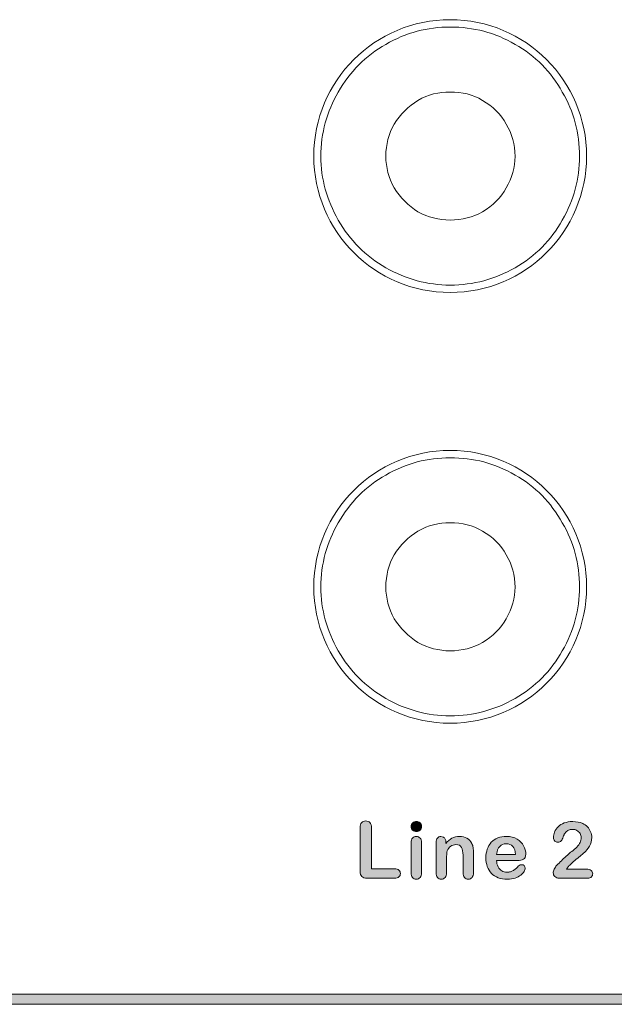
# Model space of a CAD drawing. Units: millimetres. Extents: x 0 to 483, y 0 to 304.
# Drawn here: x 387 to 407, y 67 to 101 of the extents above; entities that cross this region are included whole.
import ezdxf

# ---------------------------------------------------------------- set-up
doc = ezdxf.new("R2010")
doc.units = ezdxf.units.MM
doc.layers.add('Visible (ISO)', color=7, linetype='Continuous', lineweight=15)

msp = doc.modelspace()

# ---------------------------------------------------------------- hatches: boundary and pattern name
at = {"layer": 'Visible (ISO)', "true_color": 0xbababa}
h = msp.add_hatch(color=9, dxfattribs=at)
edge = h.paths.add_edge_path()
edge.add_spline(control_points=[(398.865, 73.288), (398.902, 73.248), (398.921, 73.187), (398.921, 73.106)], knot_values=[13, 13, 13, 13, 14, 14, 14, 14], degree=3, periodic=0)
edge.add_spline(control_points=[(398.921, 73.106), (398.921, 73.106), (398.921, 71.679), (398.921, 71.679)], knot_values=[0, 0, 0, 0, 1, 1, 1, 1], degree=3, periodic=0)
edge.add_spline(control_points=[(398.921, 71.679), (398.921, 71.679), (399.727, 71.679), (399.727, 71.679)], knot_values=[1, 1, 1, 1, 2, 2, 2, 2], degree=3, periodic=0)
edge.add_spline(control_points=[(399.727, 71.679), (399.791, 71.679), (399.84, 71.663), (399.875, 71.632)], knot_values=[2, 2, 2, 2, 3, 3, 3, 3], degree=3, periodic=0)
edge.add_spline(control_points=[(399.875, 71.632), (399.909, 71.601), (399.926, 71.561), (399.926, 71.514), (399.926, 71.466), (399.909, 71.427), (399.875, 71.397)], knot_values=[3, 3, 3, 3, 4, 4, 4, 5, 5, 5, 5], degree=3, periodic=0)
edge.add_spline(control_points=[(399.875, 71.397), (399.841, 71.367), (399.792, 71.352), (399.727, 71.352)], knot_values=[5, 5, 5, 5, 6, 6, 6, 6], degree=3, periodic=0)
edge.add_spline(control_points=[(399.727, 71.352), (399.727, 71.352), (398.767, 71.352), (398.767, 71.352)], knot_values=[6, 6, 6, 6, 7, 7, 7, 7], degree=3, periodic=0)
edge.add_spline(control_points=[(398.767, 71.352), (398.68, 71.352), (398.618, 71.371), (398.58, 71.41)], knot_values=[7, 7, 7, 7, 8, 8, 8, 8], degree=3, periodic=0)
edge.add_spline(control_points=[(398.58, 71.41), (398.542, 71.448), (398.523, 71.51), (398.523, 71.596)], knot_values=[8, 8, 8, 8, 9, 9, 9, 9], degree=3, periodic=0)
edge.add_spline(control_points=[(398.523, 71.596), (398.523, 71.596), (398.523, 73.106), (398.523, 73.106)], knot_values=[9, 9, 9, 9, 10, 10, 10, 10], degree=3, periodic=0)
edge.add_spline(control_points=[(398.523, 73.106), (398.523, 73.186), (398.541, 73.246), (398.578, 73.287)], knot_values=[10, 10, 10, 10, 11, 11, 11, 11], degree=3, periodic=0)
edge.add_spline(control_points=[(398.578, 73.287), (398.614, 73.327), (398.661, 73.347), (398.72, 73.347), (398.779, 73.347), (398.828, 73.327), (398.865, 73.288)], knot_values=[11, 11, 11, 11, 12, 12, 12, 13, 13, 13, 13], degree=3, periodic=0)
h = msp.add_hatch(color=9, dxfattribs=at)
edge = h.paths.add_edge_path()
edge.add_spline(control_points=[(400.611, 73.021), (400.576, 72.99), (400.533, 72.974), (400.484, 72.974)], knot_values=[7, 7, 7, 7, 8, 8, 8, 8], degree=3, periodic=0)
edge.add_spline(control_points=[(400.484, 72.974), (400.433, 72.974), (400.389, 72.989), (400.353, 73.021)], knot_values=[0, 0, 0, 0, 1, 1, 1, 1], degree=3, periodic=0)
edge.add_spline(control_points=[(400.353, 73.021), (400.317, 73.052), (400.299, 73.096), (400.299, 73.153), (400.299, 73.205), (400.318, 73.247), (400.355, 73.281)], knot_values=[1, 1, 1, 1, 2, 2, 2, 3, 3, 3, 3], degree=3, periodic=0)
edge.add_spline(control_points=[(400.355, 73.281), (400.392, 73.314), (400.435, 73.331), (400.484, 73.331), (400.531, 73.331), (400.573, 73.316), (400.61, 73.285)], knot_values=[3, 3, 3, 3, 4, 4, 4, 5, 5, 5, 5], degree=3, periodic=0)
edge.add_spline(control_points=[(400.61, 73.285), (400.646, 73.255), (400.665, 73.211), (400.665, 73.153), (400.665, 73.097), (400.647, 73.053), (400.611, 73.021)], knot_values=[5, 5, 5, 5, 6, 6, 6, 7, 7, 7, 7], degree=3, periodic=0)
h = msp.add_hatch(color=9, dxfattribs=at)
edge = h.paths.add_edge_path()
edge.add_spline(control_points=[(405.776, 71.755), (405.754, 71.731), (405.732, 71.702), (405.71, 71.668)], knot_values=[36, 36, 36, 36, 37, 37, 37, 37], degree=3, periodic=0)
edge.add_spline(control_points=[(405.71, 71.668), (405.71, 71.668), (406.409, 71.668), (406.409, 71.668)], knot_values=[0, 0, 0, 0, 1, 1, 1, 1], degree=3, periodic=0)
edge.add_spline(control_points=[(406.409, 71.668), (406.479, 71.668), (406.532, 71.654), (406.568, 71.625)], knot_values=[1, 1, 1, 1, 2, 2, 2, 2], degree=3, periodic=0)
edge.add_spline(control_points=[(406.568, 71.625), (406.605, 71.597), (406.623, 71.558), (406.623, 71.509), (406.623, 71.465), (406.609, 71.428), (406.58, 71.398)], knot_values=[2, 2, 2, 2, 3, 3, 3, 4, 4, 4, 4], degree=3, periodic=0)
edge.add_spline(control_points=[(406.58, 71.398), (406.551, 71.367), (406.506, 71.352), (406.448, 71.352)], knot_values=[4, 4, 4, 4, 5, 5, 5, 5], degree=3, periodic=0)
edge.add_spline(control_points=[(406.448, 71.352), (406.448, 71.352), (405.462, 71.352), (405.462, 71.352)], knot_values=[5, 5, 5, 5, 6, 6, 6, 6], degree=3, periodic=0)
edge.add_spline(control_points=[(405.462, 71.352), (405.395, 71.352), (405.343, 71.371), (405.306, 71.408)], knot_values=[6, 6, 6, 6, 7, 7, 7, 7], degree=3, periodic=0)
edge.add_spline(control_points=[(405.306, 71.408), (405.268, 71.445), (405.249, 71.488), (405.249, 71.538), (405.249, 71.57), (405.261, 71.613), (405.285, 71.666)], knot_values=[7, 7, 7, 7, 8, 8, 8, 9, 9, 9, 9], degree=3, periodic=0)
edge.add_spline(control_points=[(405.285, 71.666), (405.31, 71.719), (405.336, 71.761), (405.365, 71.791)], knot_values=[9, 9, 9, 9, 10, 10, 10, 10], degree=3, periodic=0)
edge.add_spline(control_points=[(405.365, 71.791), (405.483, 71.914), (405.59, 72.019), (405.686, 72.107)], knot_values=[10, 10, 10, 10, 11, 11, 11, 11], degree=3, periodic=0)
edge.add_spline(control_points=[(405.686, 72.107), (405.781, 72.195), (405.85, 72.253), (405.891, 72.281)], knot_values=[11, 11, 11, 11, 12, 12, 12, 12], degree=3, periodic=0)
edge.add_spline(control_points=[(405.891, 72.281), (405.964, 72.332), (406.025, 72.384), (406.073, 72.436)], knot_values=[12, 12, 12, 12, 13, 13, 13, 13], degree=3, periodic=0)
edge.add_spline(control_points=[(406.073, 72.436), (406.122, 72.488), (406.159, 72.542), (406.185, 72.597)], knot_values=[13, 13, 13, 13, 14, 14, 14, 14], degree=3, periodic=0)
edge.add_spline(control_points=[(406.185, 72.597), (406.21, 72.652), (406.223, 72.705), (406.223, 72.758), (406.223, 72.815), (406.209, 72.866), (406.182, 72.911)], knot_values=[14, 14, 14, 14, 15, 15, 15, 16, 16, 16, 16], degree=3, periodic=0)
edge.add_spline(control_points=[(406.182, 72.911), (406.155, 72.956), (406.118, 72.991), (406.071, 73.016)], knot_values=[16, 16, 16, 16, 17, 17, 17, 17], degree=3, periodic=0)
edge.add_spline(control_points=[(406.071, 73.016), (406.024, 73.041), (405.973, 73.054), (405.917, 73.054), (405.801, 73.054), (405.709, 73.003), (405.642, 72.9)], knot_values=[17, 17, 17, 17, 18, 18, 18, 19, 19, 19, 19], degree=3, periodic=0)
edge.add_spline(control_points=[(405.642, 72.9), (405.633, 72.887), (405.618, 72.85), (405.597, 72.79)], knot_values=[19, 19, 19, 19, 20, 20, 20, 20], degree=3, periodic=0)
edge.add_spline(control_points=[(405.597, 72.79), (405.576, 72.73), (405.552, 72.684), (405.526, 72.652)], knot_values=[20, 20, 20, 20, 21, 21, 21, 21], degree=3, periodic=0)
edge.add_spline(control_points=[(405.526, 72.652), (405.499, 72.62), (405.461, 72.604), (405.41, 72.604), (405.365, 72.604), (405.328, 72.619), (405.299, 72.648)], knot_values=[21, 21, 21, 21, 22, 22, 22, 23, 23, 23, 23], degree=3, periodic=0)
edge.add_spline(control_points=[(405.299, 72.648), (405.27, 72.678), (405.255, 72.718), (405.255, 72.769), (405.255, 72.83), (405.269, 72.895), (405.296, 72.961)], knot_values=[23, 23, 23, 23, 24, 24, 24, 25, 25, 25, 25], degree=3, periodic=0)
edge.add_spline(control_points=[(405.296, 72.961), (405.324, 73.029), (405.365, 73.089), (405.42, 73.144)], knot_values=[25, 25, 25, 25, 26, 26, 26, 26], degree=3, periodic=0)
edge.add_spline(control_points=[(405.42, 73.144), (405.475, 73.198), (405.545, 73.242), (405.629, 73.275)], knot_values=[26, 26, 26, 26, 27, 27, 27, 27], degree=3, periodic=0)
edge.add_spline(control_points=[(405.629, 73.275), (405.713, 73.308), (405.812, 73.325), (405.926, 73.325), (406.062, 73.325), (406.179, 73.304), (406.275, 73.261)], knot_values=[27, 27, 27, 27, 28, 28, 28, 29, 29, 29, 29], degree=3, periodic=0)
edge.add_spline(control_points=[(406.275, 73.261), (406.337, 73.233), (406.392, 73.193), (406.44, 73.143)], knot_values=[29, 29, 29, 29, 30, 30, 30, 30], degree=3, periodic=0)
edge.add_spline(control_points=[(406.44, 73.143), (406.487, 73.093), (406.524, 73.036), (406.55, 72.97)], knot_values=[30, 30, 30, 30, 31, 31, 31, 31], degree=3, periodic=0)
edge.add_spline(control_points=[(406.55, 72.97), (406.577, 72.905), (406.59, 72.837), (406.59, 72.766), (406.59, 72.655), (406.562, 72.555), (406.508, 72.465)], knot_values=[31, 31, 31, 31, 32, 32, 32, 33, 33, 33, 33], degree=3, periodic=0)
edge.add_spline(control_points=[(406.508, 72.465), (406.453, 72.374), (406.396, 72.303), (406.339, 72.252)], knot_values=[33, 33, 33, 33, 34, 34, 34, 34], degree=3, periodic=0)
edge.add_spline(control_points=[(406.339, 72.252), (406.282, 72.201), (406.187, 72.12), (406.052, 72.01)], knot_values=[34, 34, 34, 34, 35, 35, 35, 35], degree=3, periodic=0)
edge.add_spline(control_points=[(406.052, 72.01), (405.918, 71.901), (405.826, 71.815), (405.776, 71.755)], knot_values=[35, 35, 35, 35, 36, 36, 36, 36], degree=3, periodic=0)
h = msp.add_hatch(color=9, dxfattribs=at)
edge = h.paths.add_edge_path()
edge.add_spline(control_points=[(400.612, 72.749), (400.647, 72.713), (400.665, 72.661), (400.665, 72.597)], knot_values=[9, 9, 9, 9, 10, 10, 10, 10], degree=3, periodic=0)
edge.add_spline(control_points=[(400.665, 72.597), (400.665, 72.597), (400.665, 71.541), (400.665, 71.541)], knot_values=[0, 0, 0, 0, 1, 1, 1, 1], degree=3, periodic=0)
edge.add_spline(control_points=[(400.665, 71.541), (400.665, 71.468), (400.647, 71.413), (400.612, 71.375)], knot_values=[1, 1, 1, 1, 2, 2, 2, 2], degree=3, periodic=0)
edge.add_spline(control_points=[(400.612, 71.375), (400.578, 71.338), (400.533, 71.319), (400.48, 71.319), (400.426, 71.319), (400.383, 71.338), (400.349, 71.377)], knot_values=[2, 2, 2, 2, 3, 3, 3, 4, 4, 4, 4], degree=3, periodic=0)
edge.add_spline(control_points=[(400.349, 71.377), (400.316, 71.415), (400.299, 71.47), (400.299, 71.541)], knot_values=[4, 4, 4, 4, 5, 5, 5, 5], degree=3, periodic=0)
edge.add_spline(control_points=[(400.299, 71.541), (400.299, 71.541), (400.299, 72.586), (400.299, 72.586)], knot_values=[5, 5, 5, 5, 6, 6, 6, 6], degree=3, periodic=0)
edge.add_spline(control_points=[(400.299, 72.586), (400.299, 72.658), (400.316, 72.713), (400.349, 72.749)], knot_values=[6, 6, 6, 6, 7, 7, 7, 7], degree=3, periodic=0)
edge.add_spline(control_points=[(400.349, 72.749), (400.383, 72.786), (400.426, 72.804), (400.48, 72.804), (400.533, 72.804), (400.578, 72.786), (400.612, 72.749)], knot_values=[7, 7, 7, 7, 8, 8, 8, 9, 9, 9, 9], degree=3, periodic=0)
h = msp.add_hatch(color=9, dxfattribs=at)
edge = h.paths.add_edge_path()
edge.add_spline(control_points=[(401.488, 72.713), (401.504, 72.682), (401.511, 72.645), (401.511, 72.602)], knot_values=[28, 28, 28, 28, 29, 29, 29, 29], degree=3, periodic=0)
edge.add_spline(control_points=[(401.511, 72.602), (401.511, 72.602), (401.511, 72.558), (401.511, 72.558)], knot_values=[0, 0, 0, 0, 1, 1, 1, 1], degree=3, periodic=0)
edge.add_spline(control_points=[(401.511, 72.558), (401.576, 72.643), (401.646, 72.705), (401.722, 72.745)], knot_values=[1, 1, 1, 1, 2, 2, 2, 2], degree=3, periodic=0)
edge.add_spline(control_points=[(401.722, 72.745), (401.798, 72.784), (401.886, 72.804), (401.985, 72.804), (402.082, 72.804), (402.168, 72.783), (402.243, 72.741)], knot_values=[2, 2, 2, 2, 3, 3, 3, 4, 4, 4, 4], degree=3, periodic=0)
edge.add_spline(control_points=[(402.243, 72.741), (402.319, 72.699), (402.376, 72.64), (402.413, 72.563)], knot_values=[4, 4, 4, 4, 5, 5, 5, 5], degree=3, periodic=0)
edge.add_spline(control_points=[(402.413, 72.563), (402.438, 72.518), (402.453, 72.471), (402.461, 72.419)], knot_values=[5, 5, 5, 5, 6, 6, 6, 6], degree=3, periodic=0)
edge.add_spline(control_points=[(402.461, 72.419), (402.467, 72.367), (402.471, 72.301), (402.471, 72.221)], knot_values=[6, 6, 6, 6, 7, 7, 7, 7], degree=3, periodic=0)
edge.add_spline(control_points=[(402.471, 72.221), (402.471, 72.221), (402.471, 71.541), (402.471, 71.541)], knot_values=[7, 7, 7, 7, 8, 8, 8, 8], degree=3, periodic=0)
edge.add_spline(control_points=[(402.471, 71.541), (402.471, 71.468), (402.454, 71.413), (402.421, 71.375)], knot_values=[8, 8, 8, 8, 9, 9, 9, 9], degree=3, periodic=0)
edge.add_spline(control_points=[(402.421, 71.375), (402.387, 71.338), (402.344, 71.319), (402.29, 71.319), (402.236, 71.319), (402.192, 71.338), (402.158, 71.377)], knot_values=[9, 9, 9, 9, 10, 10, 10, 11, 11, 11, 11], degree=3, periodic=0)
edge.add_spline(control_points=[(402.158, 71.377), (402.124, 71.415), (402.107, 71.47), (402.107, 71.541)], knot_values=[11, 11, 11, 11, 12, 12, 12, 12], degree=3, periodic=0)
edge.add_spline(control_points=[(402.107, 71.541), (402.107, 71.541), (402.107, 72.15), (402.107, 72.15)], knot_values=[12, 12, 12, 12, 13, 13, 13, 13], degree=3, periodic=0)
edge.add_spline(control_points=[(402.107, 72.15), (402.107, 72.27), (402.09, 72.362), (402.057, 72.426)], knot_values=[13, 13, 13, 13, 14, 14, 14, 14], degree=3, periodic=0)
edge.add_spline(control_points=[(402.057, 72.426), (402.023, 72.49), (401.956, 72.522), (401.857, 72.522), (401.791, 72.522), (401.732, 72.503), (401.679, 72.464)], knot_values=[14, 14, 14, 14, 15, 15, 15, 16, 16, 16, 16], degree=3, periodic=0)
edge.add_spline(control_points=[(401.679, 72.464), (401.625, 72.425), (401.586, 72.372), (401.561, 72.303)], knot_values=[16, 16, 16, 16, 17, 17, 17, 17], degree=3, periodic=0)
edge.add_spline(control_points=[(401.561, 72.303), (401.543, 72.249), (401.534, 72.148), (401.534, 71.998)], knot_values=[17, 17, 17, 17, 18, 18, 18, 18], degree=3, periodic=0)
edge.add_spline(control_points=[(401.534, 71.998), (401.534, 71.998), (401.534, 71.541), (401.534, 71.541)], knot_values=[18, 18, 18, 18, 19, 19, 19, 19], degree=3, periodic=0)
edge.add_spline(control_points=[(401.534, 71.541), (401.534, 71.467), (401.517, 71.412), (401.483, 71.375)], knot_values=[19, 19, 19, 19, 20, 20, 20, 20], degree=3, periodic=0)
edge.add_spline(control_points=[(401.483, 71.375), (401.448, 71.338), (401.404, 71.319), (401.35, 71.319), (401.296, 71.319), (401.254, 71.338), (401.219, 71.377)], knot_values=[20, 20, 20, 20, 21, 21, 21, 22, 22, 22, 22], degree=3, periodic=0)
edge.add_spline(control_points=[(401.219, 71.377), (401.185, 71.415), (401.169, 71.47), (401.169, 71.541)], knot_values=[22, 22, 22, 22, 23, 23, 23, 23], degree=3, periodic=0)
edge.add_spline(control_points=[(401.169, 71.541), (401.169, 71.541), (401.169, 72.597), (401.169, 72.597)], knot_values=[23, 23, 23, 23, 24, 24, 24, 24], degree=3, periodic=0)
edge.add_spline(control_points=[(401.169, 72.597), (401.169, 72.666), (401.184, 72.718), (401.214, 72.752)], knot_values=[24, 24, 24, 24, 25, 25, 25, 25], degree=3, periodic=0)
edge.add_spline(control_points=[(401.214, 72.752), (401.244, 72.787), (401.286, 72.804), (401.339, 72.804), (401.371, 72.804), (401.4, 72.796), (401.426, 72.781)], knot_values=[25, 25, 25, 25, 26, 26, 26, 27, 27, 27, 27], degree=3, periodic=0)
edge.add_spline(control_points=[(401.426, 72.781), (401.451, 72.766), (401.472, 72.743), (401.488, 72.713)], knot_values=[27, 27, 27, 27, 28, 28, 28, 28], degree=3, periodic=0)
h = msp.add_hatch(color=9, dxfattribs=at)
edge = h.paths.add_edge_path(flags=16)
edge.add_spline(control_points=[(403.384, 72.458), (403.325, 72.395), (403.29, 72.302), (403.278, 72.179)], knot_values=[4, 4, 4, 4, 5, 5, 5, 5], degree=3, periodic=0)
edge.add_spline(control_points=[(403.278, 72.179), (403.278, 72.179), (403.94, 72.179), (403.94, 72.179)], knot_values=[0, 0, 0, 0, 1, 1, 1, 1], degree=3, periodic=0)
edge.add_spline(control_points=[(403.94, 72.179), (403.931, 72.304), (403.898, 72.398), (403.839, 72.459)], knot_values=[1, 1, 1, 1, 2, 2, 2, 2], degree=3, periodic=0)
edge.add_spline(control_points=[(403.839, 72.459), (403.781, 72.521), (403.704, 72.552), (403.608, 72.552), (403.517, 72.552), (403.442, 72.521), (403.384, 72.458)], knot_values=[2, 2, 2, 2, 3, 3, 3, 4, 4, 4, 4], degree=3, periodic=0)
edge = h.paths.add_edge_path()
edge.add_spline(control_points=[(404.215, 72.013), (404.162, 71.986), (404.088, 71.972), (403.992, 71.972)], knot_values=[25, 25, 25, 25, 26, 26, 26, 26], degree=3, periodic=0)
edge.add_spline(control_points=[(403.992, 71.972), (403.992, 71.972), (403.278, 71.972), (403.278, 71.972)], knot_values=[0, 0, 0, 0, 1, 1, 1, 1], degree=3, periodic=0)
edge.add_spline(control_points=[(403.278, 71.972), (403.278, 71.889), (403.295, 71.816), (403.328, 71.752)], knot_values=[1, 1, 1, 1, 2, 2, 2, 2], degree=3, periodic=0)
edge.add_spline(control_points=[(403.328, 71.752), (403.36, 71.689), (403.404, 71.641), (403.457, 71.609)], knot_values=[2, 2, 2, 2, 3, 3, 3, 3], degree=3, periodic=0)
edge.add_spline(control_points=[(403.457, 71.609), (403.512, 71.577), (403.571, 71.561), (403.636, 71.561), (403.68, 71.561), (403.72, 71.566), (403.756, 71.576)], knot_values=[3, 3, 3, 3, 4, 4, 4, 5, 5, 5, 5], degree=3, periodic=0)
edge.add_spline(control_points=[(403.756, 71.576), (403.792, 71.587), (403.827, 71.602), (403.861, 71.625)], knot_values=[5, 5, 5, 5, 6, 6, 6, 6], degree=3, periodic=0)
edge.add_spline(control_points=[(403.861, 71.625), (403.895, 71.646), (403.926, 71.67), (403.955, 71.695)], knot_values=[6, 6, 6, 6, 7, 7, 7, 7], degree=3, periodic=0)
edge.add_spline(control_points=[(403.955, 71.695), (403.983, 71.72), (404.021, 71.754), (404.066, 71.797)], knot_values=[7, 7, 7, 7, 8, 8, 8, 8], degree=3, periodic=0)
edge.add_spline(control_points=[(404.066, 71.797), (404.085, 71.813), (404.112, 71.821), (404.146, 71.821), (404.184, 71.821), (404.214, 71.81), (404.238, 71.79)], knot_values=[8, 8, 8, 8, 9, 9, 9, 10, 10, 10, 10], degree=3, periodic=0)
edge.add_spline(control_points=[(404.238, 71.79), (404.26, 71.769), (404.272, 71.74), (404.272, 71.703), (404.272, 71.67), (404.259, 71.631), (404.233, 71.587)], knot_values=[10, 10, 10, 10, 11, 11, 11, 12, 12, 12, 12], degree=3, periodic=0)
edge.add_spline(control_points=[(404.233, 71.587), (404.207, 71.543), (404.169, 71.501), (404.116, 71.46)], knot_values=[12, 12, 12, 12, 13, 13, 13, 13], degree=3, periodic=0)
edge.add_spline(control_points=[(404.116, 71.46), (404.064, 71.419), (403.999, 71.386), (403.92, 71.359)], knot_values=[13, 13, 13, 13, 14, 14, 14, 14], degree=3, periodic=0)
edge.add_spline(control_points=[(403.92, 71.359), (403.841, 71.332), (403.75, 71.319), (403.647, 71.319), (403.412, 71.319), (403.23, 71.386), (403.099, 71.519)], knot_values=[14, 14, 14, 14, 15, 15, 15, 16, 16, 16, 16], degree=3, periodic=0)
edge.add_spline(control_points=[(403.099, 71.519), (402.969, 71.653), (402.904, 71.835), (402.904, 72.064), (402.904, 72.172), (402.92, 72.272), (402.952, 72.365)], knot_values=[16, 16, 16, 16, 17, 17, 17, 18, 18, 18, 18], degree=3, periodic=0)
edge.add_spline(control_points=[(402.952, 72.365), (402.984, 72.457), (403.031, 72.536), (403.093, 72.602)], knot_values=[18, 18, 18, 18, 19, 19, 19, 19], degree=3, periodic=0)
edge.add_spline(control_points=[(403.093, 72.602), (403.154, 72.668), (403.23, 72.719), (403.32, 72.754)], knot_values=[19, 19, 19, 19, 20, 20, 20, 20], degree=3, periodic=0)
edge.add_spline(control_points=[(403.32, 72.754), (403.411, 72.789), (403.511, 72.807), (403.62, 72.807), (403.763, 72.807), (403.886, 72.777), (403.988, 72.716)], knot_values=[20, 20, 20, 20, 21, 21, 21, 22, 22, 22, 22], degree=3, periodic=0)
edge.add_spline(control_points=[(403.988, 72.716), (404.09, 72.656), (404.166, 72.578), (404.217, 72.483)], knot_values=[22, 22, 22, 22, 23, 23, 23, 23], degree=3, periodic=0)
edge.add_spline(control_points=[(404.217, 72.483), (404.268, 72.387), (404.294, 72.29), (404.294, 72.191), (404.294, 72.099), (404.267, 72.04), (404.215, 72.013)], knot_values=[23, 23, 23, 23, 24, 24, 24, 25, 25, 25, 25], degree=3, periodic=0)
msp.add_hatch(color=9, dxfattribs=at).paths.add_polyline_path([(440.07, 67.311), (440.07, 66.961), (255.07, 66.961), (255.07, 67.311)])

# ---------------------------------------------------------------- linework, layer by layer
at = {"layer": 'Visible (ISO)'}
for p, q in [((255.07, 67.311), (440.07, 67.311)), ((440.07, 66.961), (255.07, 66.961))]:
    msp.add_line(p, q, dxfattribs=at)
for centre in [(401.66, 96.5), (401.66, 81.5)]:
    msp.add_circle(centre, 4.75, dxfattribs=at)
for points in [[(401.66, 100.993), (400.872, 100.993), (400.124, 100.806), (399.419, 100.391)], [(403.922, 100.391), (403.217, 100.806), (402.47, 100.993), (401.66, 100.993)], [(399.419, 100.391), (398.713, 99.997), (398.174, 99.437), (397.759, 98.731)], [(405.562, 98.731), (405.167, 99.437), (404.628, 99.997), (403.922, 100.391)], [(397.759, 98.731), (397.364, 98.046), (397.157, 97.299), (397.157, 96.49)], [(400.539, 98.441), (400.208, 98.233), (399.917, 97.964), (399.71, 97.611)], [(401.66, 98.731), (401.266, 98.731), (400.892, 98.648), (400.539, 98.441)], [(402.781, 98.441), (402.449, 98.648), (402.075, 98.731), (401.66, 98.731)], [(403.611, 97.611), (403.424, 97.964), (403.154, 98.233), (402.781, 98.441)], [(406.163, 96.49), (406.163, 97.299), (405.976, 98.046), (405.562, 98.731)], [(399.71, 97.611), (399.523, 97.278), (399.419, 96.905), (399.419, 96.49)], [(403.922, 96.49), (403.922, 96.905), (403.818, 97.278), (403.611, 97.611)], [(397.157, 96.49), (397.157, 95.701), (397.364, 94.975), (397.759, 94.27)], [(399.419, 96.49), (399.419, 96.117), (399.523, 95.743), (399.71, 95.39)], [(403.611, 95.39), (403.818, 95.743), (403.922, 96.117), (403.922, 96.49)], [(405.562, 94.27), (405.976, 94.975), (406.163, 95.701), (406.163, 96.49)], [(399.71, 95.39), (399.917, 95.058), (400.208, 94.768), (400.539, 94.56)], [(402.781, 94.56), (403.154, 94.768), (403.424, 95.058), (403.611, 95.39)], [(400.539, 94.56), (400.892, 94.373), (401.266, 94.27), (401.66, 94.27)], [(401.66, 94.27), (402.075, 94.27), (402.449, 94.373), (402.781, 94.56)], [(397.759, 94.27), (398.174, 93.564), (398.713, 93.025), (399.419, 92.609)], [(403.922, 92.609), (404.628, 93.025), (405.167, 93.564), (405.562, 94.27)], [(399.419, 92.609), (400.124, 92.215), (400.872, 92.007), (401.66, 92.007)], [(401.66, 92.007), (402.47, 92.007), (403.217, 92.215), (403.922, 92.609)], [(401.66, 85.993), (400.872, 85.993), (400.124, 85.806), (399.419, 85.391)], [(403.922, 85.391), (403.217, 85.806), (402.47, 85.993), (401.66, 85.993)], [(399.419, 85.391), (398.713, 84.997), (398.174, 84.437), (397.759, 83.731)], [(405.562, 83.731), (405.167, 84.437), (404.628, 84.997), (403.922, 85.391)], [(397.759, 83.731), (397.364, 83.046), (397.157, 82.299), (397.157, 81.49)], [(401.66, 83.731), (401.266, 83.731), (400.892, 83.648), (400.539, 83.441)], [(402.781, 83.441), (402.449, 83.648), (402.075, 83.731), (401.66, 83.731)], [(406.163, 81.49), (406.163, 82.299), (405.976, 83.046), (405.562, 83.731)], [(400.539, 83.441), (400.208, 83.233), (399.917, 82.964), (399.71, 82.611)], [(403.611, 82.611), (403.424, 82.964), (403.154, 83.233), (402.781, 83.441)], [(399.71, 82.611), (399.523, 82.278), (399.419, 81.905), (399.419, 81.49)], [(403.922, 81.49), (403.922, 81.905), (403.818, 82.278), (403.611, 82.611)], [(397.157, 81.49), (397.157, 80.701), (397.364, 79.975), (397.759, 79.27)], [(399.419, 81.49), (399.419, 81.117), (399.523, 80.743), (399.71, 80.39)], [(403.611, 80.39), (403.818, 80.743), (403.922, 81.117), (403.922, 81.49)], [(405.562, 79.27), (405.976, 79.975), (406.163, 80.701), (406.163, 81.49)], [(399.71, 80.39), (399.917, 80.058), (400.208, 79.768), (400.539, 79.56)], [(402.781, 79.56), (403.154, 79.768), (403.424, 80.058), (403.611, 80.39)], [(400.539, 79.56), (400.892, 79.373), (401.266, 79.27), (401.66, 79.27)], [(401.66, 79.27), (402.075, 79.27), (402.449, 79.373), (402.781, 79.56)], [(397.759, 79.27), (398.174, 78.564), (398.713, 78.025), (399.419, 77.609)], [(403.922, 77.609), (404.628, 78.025), (405.167, 78.564), (405.562, 79.27)], [(399.419, 77.609), (400.124, 77.215), (400.872, 77.007), (401.66, 77.007)], [(401.66, 77.007), (402.47, 77.007), (403.217, 77.215), (403.922, 77.609)], [(398.523, 73.106), (398.523, 73.186), (398.541, 73.246), (398.578, 73.287)], [(398.523, 71.596), (398.523, 71.596), (398.523, 73.106), (398.523, 73.106)], [(398.865, 73.288), (398.902, 73.248), (398.921, 73.187), (398.921, 73.106)], [(398.921, 73.106), (398.921, 73.106), (398.921, 71.679), (398.921, 71.679)], [(405.296, 72.961), (405.324, 73.029), (405.365, 73.089), (405.42, 73.144)], [(405.42, 73.144), (405.475, 73.198), (405.545, 73.242), (405.629, 73.275)], [(406.275, 73.261), (406.337, 73.233), (406.392, 73.193), (406.44, 73.143)], [(406.44, 73.143), (406.487, 73.093), (406.524, 73.036), (406.55, 72.97)], [(400.299, 72.586), (400.299, 72.658), (400.316, 72.713), (400.349, 72.749)], [(400.484, 72.974), (400.433, 72.974), (400.389, 72.989), (400.353, 73.021)], [(400.611, 73.021), (400.576, 72.99), (400.533, 72.974), (400.484, 72.974)], [(400.612, 72.749), (400.647, 72.713), (400.665, 72.661), (400.665, 72.597)], [(401.169, 72.597), (401.169, 72.666), (401.184, 72.718), (401.214, 72.752)], [(401.426, 72.781), (401.451, 72.766), (401.472, 72.743), (401.488, 72.713)], [(401.488, 72.713), (401.504, 72.682), (401.511, 72.645), (401.511, 72.602)], [(401.511, 72.558), (401.576, 72.643), (401.646, 72.705), (401.722, 72.745)], [(402.243, 72.741), (402.319, 72.699), (402.376, 72.64), (402.413, 72.563)], [(403.093, 72.602), (403.154, 72.668), (403.23, 72.719), (403.32, 72.754)], [(403.988, 72.716), (404.09, 72.656), (404.166, 72.578), (404.217, 72.483)], [(405.597, 72.79), (405.576, 72.73), (405.552, 72.684), (405.526, 72.652)], [(405.642, 72.9), (405.633, 72.887), (405.618, 72.85), (405.597, 72.79)], [(406.182, 72.911), (406.155, 72.956), (406.118, 72.991), (406.071, 73.016)], [(400.299, 71.541), (400.299, 71.541), (400.299, 72.586), (400.299, 72.586)], [(400.665, 72.597), (400.665, 72.597), (400.665, 71.541), (400.665, 71.541)], [(401.169, 71.541), (401.169, 71.541), (401.169, 72.597), (401.169, 72.597)], [(401.511, 72.602), (401.511, 72.602), (401.511, 72.558), (401.511, 72.558)], [(401.679, 72.464), (401.625, 72.425), (401.586, 72.372), (401.561, 72.303)], [(402.107, 72.15), (402.107, 72.27), (402.09, 72.362), (402.057, 72.426)], [(402.413, 72.563), (402.438, 72.518), (402.453, 72.471), (402.461, 72.419)], [(402.461, 72.419), (402.467, 72.367), (402.471, 72.301), (402.471, 72.221)], [(402.952, 72.365), (402.984, 72.457), (403.031, 72.536), (403.093, 72.602)], [(403.384, 72.458), (403.325, 72.395), (403.29, 72.302), (403.278, 72.179)], [(403.94, 72.179), (403.931, 72.304), (403.898, 72.398), (403.839, 72.459)], [(405.891, 72.281), (405.964, 72.332), (406.025, 72.384), (406.073, 72.436)], [(406.073, 72.436), (406.122, 72.488), (406.159, 72.542), (406.185, 72.597)], [(406.508, 72.465), (406.453, 72.374), (406.396, 72.303), (406.339, 72.252)], [(401.561, 72.303), (401.543, 72.249), (401.534, 72.148), (401.534, 71.998)], [(402.107, 71.541), (402.107, 71.541), (402.107, 72.15), (402.107, 72.15)], [(402.471, 72.221), (402.471, 72.221), (402.471, 71.541), (402.471, 71.541)], [(403.278, 72.179), (403.278, 72.179), (403.94, 72.179), (403.94, 72.179)], [(404.215, 72.013), (404.162, 71.986), (404.088, 71.972), (403.992, 71.972)], [(405.365, 71.791), (405.483, 71.914), (405.59, 72.019), (405.686, 72.107)], [(405.686, 72.107), (405.781, 72.195), (405.85, 72.253), (405.891, 72.281)], [(406.052, 72.01), (405.918, 71.901), (405.826, 71.815), (405.776, 71.755)], [(406.339, 72.252), (406.282, 72.201), (406.187, 72.12), (406.052, 72.01)], [(398.921, 71.679), (398.921, 71.679), (399.727, 71.679), (399.727, 71.679)], [(399.727, 71.679), (399.791, 71.679), (399.84, 71.663), (399.875, 71.632)], [(401.534, 71.998), (401.534, 71.998), (401.534, 71.541), (401.534, 71.541)], [(403.992, 71.972), (403.992, 71.972), (403.278, 71.972), (403.278, 71.972)], [(403.278, 71.972), (403.278, 71.889), (403.295, 71.816), (403.328, 71.752)], [(403.328, 71.752), (403.36, 71.689), (403.404, 71.641), (403.457, 71.609)], [(403.861, 71.625), (403.895, 71.646), (403.926, 71.67), (403.955, 71.695)], [(403.955, 71.695), (403.983, 71.72), (404.021, 71.754), (404.066, 71.797)], [(405.285, 71.666), (405.31, 71.719), (405.336, 71.761), (405.365, 71.791)], [(405.776, 71.755), (405.754, 71.731), (405.732, 71.702), (405.71, 71.668)], [(405.71, 71.668), (405.71, 71.668), (406.409, 71.668), (406.409, 71.668)], [(406.409, 71.668), (406.479, 71.668), (406.532, 71.654), (406.568, 71.625)], [(398.58, 71.41), (398.542, 71.448), (398.523, 71.51), (398.523, 71.596)], [(398.767, 71.352), (398.68, 71.352), (398.618, 71.371), (398.58, 71.41)], [(399.727, 71.352), (399.727, 71.352), (398.767, 71.352), (398.767, 71.352)], [(399.875, 71.397), (399.841, 71.367), (399.792, 71.352), (399.727, 71.352)], [(400.349, 71.377), (400.316, 71.415), (400.299, 71.47), (400.299, 71.541)], [(400.665, 71.541), (400.665, 71.468), (400.647, 71.413), (400.612, 71.375)], [(401.219, 71.377), (401.185, 71.415), (401.169, 71.47), (401.169, 71.541)], [(401.534, 71.541), (401.534, 71.467), (401.517, 71.412), (401.483, 71.375)], [(402.158, 71.377), (402.124, 71.415), (402.107, 71.47), (402.107, 71.541)], [(402.471, 71.541), (402.471, 71.468), (402.454, 71.413), (402.421, 71.375)], [(403.756, 71.576), (403.792, 71.587), (403.827, 71.602), (403.861, 71.625)], [(404.116, 71.46), (404.064, 71.419), (403.999, 71.386), (403.92, 71.359)], [(404.233, 71.587), (404.207, 71.543), (404.169, 71.501), (404.116, 71.46)], [(405.462, 71.352), (405.395, 71.352), (405.343, 71.371), (405.306, 71.408)], [(406.448, 71.352), (406.448, 71.352), (405.462, 71.352), (405.462, 71.352)], [(406.58, 71.398), (406.551, 71.367), (406.506, 71.352), (406.448, 71.352)]]:
    msp.add_open_spline(points, degree=3, dxfattribs=at)
for points, knots in [([(398.578, 73.287), (398.614, 73.327), (398.661, 73.347), (398.72, 73.347), (398.779, 73.347), (398.828, 73.327), (398.865, 73.288)], [11, 11, 11, 11, 12, 12, 12, 13, 13, 13, 13]), ([(400.353, 73.021), (400.317, 73.052), (400.299, 73.096), (400.299, 73.153), (400.299, 73.205), (400.318, 73.247), (400.355, 73.281)], [1, 1, 1, 1, 2, 2, 2, 3, 3, 3, 3]), ([(400.355, 73.281), (400.392, 73.314), (400.435, 73.331), (400.484, 73.331), (400.531, 73.331), (400.573, 73.316), (400.61, 73.285)], [3, 3, 3, 3, 4, 4, 4, 5, 5, 5, 5]), ([(400.61, 73.285), (400.646, 73.255), (400.665, 73.211), (400.665, 73.153), (400.665, 73.097), (400.647, 73.053), (400.611, 73.021)], [5, 5, 5, 5, 6, 6, 6, 7, 7, 7, 7]), ([(405.629, 73.275), (405.713, 73.308), (405.812, 73.325), (405.926, 73.325), (406.062, 73.325), (406.179, 73.304), (406.275, 73.261)], [27, 27, 27, 27, 28, 28, 28, 29, 29, 29, 29]), ([(406.071, 73.016), (406.024, 73.041), (405.973, 73.054), (405.917, 73.054), (405.801, 73.054), (405.709, 73.003), (405.642, 72.9)], [17, 17, 17, 17, 18, 18, 18, 19, 19, 19, 19]), ([(400.349, 72.749), (400.383, 72.786), (400.426, 72.804), (400.48, 72.804), (400.533, 72.804), (400.578, 72.786), (400.612, 72.749)], [7, 7, 7, 7, 8, 8, 8, 9, 9, 9, 9]), ([(401.214, 72.752), (401.244, 72.787), (401.286, 72.804), (401.339, 72.804), (401.371, 72.804), (401.4, 72.796), (401.426, 72.781)], [25, 25, 25, 25, 26, 26, 26, 27, 27, 27, 27]), ([(401.722, 72.745), (401.798, 72.784), (401.886, 72.804), (401.985, 72.804), (402.082, 72.804), (402.168, 72.783), (402.243, 72.741)], [2, 2, 2, 2, 3, 3, 3, 4, 4, 4, 4]), ([(403.32, 72.754), (403.411, 72.789), (403.511, 72.807), (403.62, 72.807), (403.763, 72.807), (403.886, 72.777), (403.988, 72.716)], [20, 20, 20, 20, 21, 21, 21, 22, 22, 22, 22]), ([(405.299, 72.648), (405.27, 72.678), (405.255, 72.718), (405.255, 72.769), (405.255, 72.83), (405.269, 72.895), (405.296, 72.961)], [23, 23, 23, 23, 24, 24, 24, 25, 25, 25, 25]), ([(406.185, 72.597), (406.21, 72.652), (406.223, 72.705), (406.223, 72.758), (406.223, 72.815), (406.209, 72.866), (406.182, 72.911)], [14, 14, 14, 14, 15, 15, 15, 16, 16, 16, 16]), ([(406.55, 72.97), (406.577, 72.905), (406.59, 72.837), (406.59, 72.766), (406.59, 72.655), (406.562, 72.555), (406.508, 72.465)], [31, 31, 31, 31, 32, 32, 32, 33, 33, 33, 33]), ([(402.057, 72.426), (402.023, 72.49), (401.956, 72.522), (401.857, 72.522), (401.791, 72.522), (401.732, 72.503), (401.679, 72.464)], [14, 14, 14, 14, 15, 15, 15, 16, 16, 16, 16]), ([(403.099, 71.519), (402.969, 71.653), (402.904, 71.835), (402.904, 72.064), (402.904, 72.172), (402.92, 72.272), (402.952, 72.365)], [16, 16, 16, 16, 17, 17, 17, 18, 18, 18, 18]), ([(403.839, 72.459), (403.781, 72.521), (403.704, 72.552), (403.608, 72.552), (403.517, 72.552), (403.442, 72.521), (403.384, 72.458)], [2, 2, 2, 2, 3, 3, 3, 4, 4, 4, 4]), ([(404.217, 72.483), (404.268, 72.387), (404.294, 72.29), (404.294, 72.191), (404.294, 72.099), (404.267, 72.04), (404.215, 72.013)], [23, 23, 23, 23, 24, 24, 24, 25, 25, 25, 25]), ([(405.526, 72.652), (405.499, 72.62), (405.461, 72.604), (405.41, 72.604), (405.365, 72.604), (405.328, 72.619), (405.299, 72.648)], [21, 21, 21, 21, 22, 22, 22, 23, 23, 23, 23]), ([(404.066, 71.797), (404.085, 71.813), (404.112, 71.821), (404.146, 71.821), (404.184, 71.821), (404.214, 71.81), (404.238, 71.79)], [8, 8, 8, 8, 9, 9, 9, 10, 10, 10, 10]), ([(404.238, 71.79), (404.26, 71.769), (404.272, 71.74), (404.272, 71.703), (404.272, 71.67), (404.259, 71.631), (404.233, 71.587)], [10, 10, 10, 10, 11, 11, 11, 12, 12, 12, 12]), ([(405.306, 71.408), (405.268, 71.445), (405.249, 71.488), (405.249, 71.538), (405.249, 71.57), (405.261, 71.613), (405.285, 71.666)], [7, 7, 7, 7, 8, 8, 8, 9, 9, 9, 9]), ([(399.875, 71.632), (399.909, 71.601), (399.926, 71.561), (399.926, 71.514), (399.926, 71.466), (399.909, 71.427), (399.875, 71.397)], [3, 3, 3, 3, 4, 4, 4, 5, 5, 5, 5]), ([(400.612, 71.375), (400.578, 71.338), (400.533, 71.319), (400.48, 71.319), (400.426, 71.319), (400.383, 71.338), (400.349, 71.377)], [2, 2, 2, 2, 3, 3, 3, 4, 4, 4, 4]), ([(401.483, 71.375), (401.448, 71.338), (401.404, 71.319), (401.35, 71.319), (401.296, 71.319), (401.254, 71.338), (401.219, 71.377)], [20, 20, 20, 20, 21, 21, 21, 22, 22, 22, 22]), ([(402.421, 71.375), (402.387, 71.338), (402.344, 71.319), (402.29, 71.319), (402.236, 71.319), (402.192, 71.338), (402.158, 71.377)], [9, 9, 9, 9, 10, 10, 10, 11, 11, 11, 11]), ([(403.92, 71.359), (403.841, 71.332), (403.75, 71.319), (403.647, 71.319), (403.412, 71.319), (403.23, 71.386), (403.099, 71.519)], [14, 14, 14, 14, 15, 15, 15, 16, 16, 16, 16]), ([(403.457, 71.609), (403.512, 71.577), (403.571, 71.561), (403.636, 71.561), (403.68, 71.561), (403.72, 71.566), (403.756, 71.576)], [3, 3, 3, 3, 4, 4, 4, 5, 5, 5, 5]), ([(406.568, 71.625), (406.605, 71.597), (406.623, 71.558), (406.623, 71.509), (406.623, 71.465), (406.609, 71.428), (406.58, 71.398)], [2, 2, 2, 2, 3, 3, 3, 4, 4, 4, 4])]:
    msp.add_open_spline(points, degree=3, knots=knots, dxfattribs=at)

doc.saveas('drawing.dxf')
